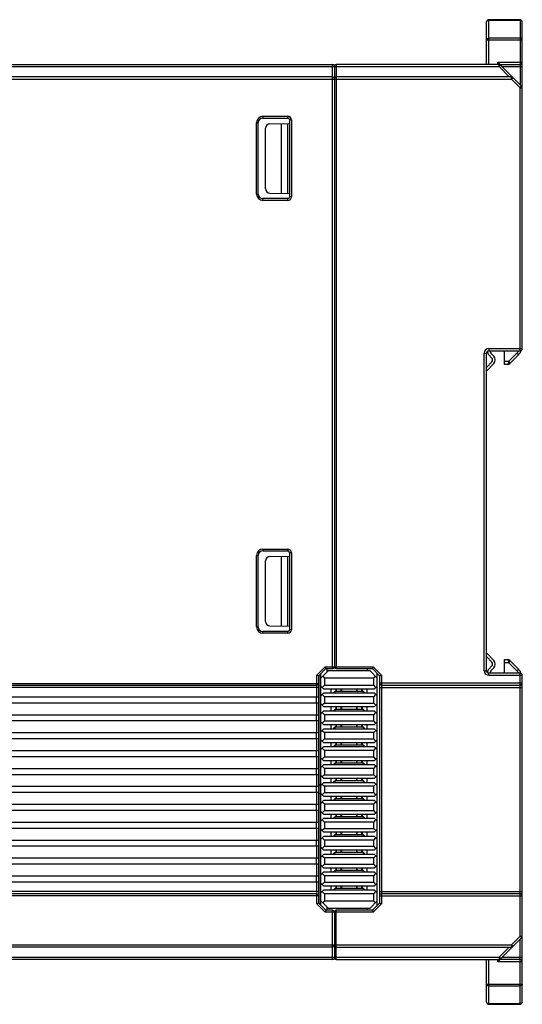
# Model space of a CAD drawing. Units: inches. Extents: x -220 to 374, y -145 to 275.
# Drawn here: x 89 to 145, y 85 to 195 of the extents above; entities that cross this region are included whole.
import ezdxf

# ---------------------------------------------------------------- set-up
doc = ezdxf.new("R2010")
doc.units = ezdxf.units.IN
doc.header["$LTSCALE"] = 0.64311
doc.header["$MEASUREMENT"] = 0
doc.layers.get('0').update_dxf_attribs({"linetype": 'CONTINUOUS'})

msp = doc.modelspace()

# ---------------------------------------------------------------- linework, layer by layer
at = {"color": 7, "linetype": 'Continuous'}
for p, q in [((141.41436, 189.62358), (141.41436, 194.36528)), ((141.66436, 189.62358), (141.66436, 194.61528)), ((145.16436, 194.61528), (141.66436, 194.61528)), ((145.16436, 194.54205), (141.66436, 194.54205)), ((145.16436, 194.61528), (145.16436, 187.37358)), ((145.41436, 157.87358), (145.41436, 194.36528)), ((145.16436, 192.5385), (141.66436, 192.5385)), ((141.41436, 192.36172), (145.41436, 192.36172)), ((52.59491, 189.62358), (124.21436, 189.62358)), ((52.59491, 189.37358), (142.8108, 189.37358)), ((124.21436, 122.12358), (124.21436, 189.62358)), ((124.41436, 189.42358), (124.41436, 122.32358)), ((124.61436, 189.62358), (124.61436, 122.12358)), ((142.8108, 189.62358), (124.61436, 189.62358)), ((142.66436, 189.62358), (142.66436, 189.86528)), ((142.66436, 189.86528), (145.41436, 189.86528)), ((142.66436, 189.86528), (142.89584, 189.6338)), ((142.8108, 189.37358), (142.8108, 189.62358)), ((142.8108, 189.37358), (142.98758, 189.55036)), ((143.9608, 188.22358), (142.8108, 189.37358)), ((142.89584, 189.6338), (142.91436, 189.61528)), ((142.91436, 189.59929), (142.91436, 189.61528)), ((142.91436, 189.61528), (145.16436, 189.61528)), ((145.34113, 187.19681), (142.98758, 189.55036)), ((145.41436, 189.36528), (143.17266, 189.36528)), ((124.21436, 188.22358), (51.19491, 188.22358)), ((144.2108, 188.22358), (124.61436, 188.22358)), ((144.2108, 187.97358), (144.2108, 188.22358)), ((144.2108, 187.97358), (144.38758, 188.15036)), ((51.19491, 187.97358), (144.2108, 187.97358)), ((145.16436, 187.02003), (144.2108, 187.97358)), ((145.16436, 187.02003), (145.34113, 187.19681)), ((145.16436, 157.62358), (145.16436, 187.02003)), ((145.16436, 187.02003), (145.41436, 187.02003)), ((116.41436, 183.82358), (116.41436, 183.62358)), ((116.41436, 183.82358), (119.21436, 183.82358)), ((119.21436, 183.82358), (119.21436, 183.62358)), ((115.71436, 175.12358), (115.71436, 183.12358)), ((115.71436, 183.12358), (115.91436, 183.12358)), ((115.91436, 175.12358), (115.91436, 183.12358)), ((116.41436, 183.62358), (119.21436, 183.62358)), ((117.20563, 182.99775), (119.41436, 183.03631)), ((118.51436, 175.22657), (118.51436, 183.0206)), ((119.21436, 175.21435), (119.21436, 183.03282)), ((119.41436, 183.42358), (119.41436, 174.82358)), ((119.61436, 183.42358), (119.41436, 183.42358)), ((119.61436, 183.42358), (119.61436, 174.82358)), ((116.71436, 175.74934), (116.71436, 182.49783)), ((115.71436, 175.12358), (115.91436, 175.12358)), ((117.20563, 175.24941), (119.41436, 175.21086)), ((116.41436, 174.42358), (116.41436, 174.62358)), ((119.21436, 174.62358), (116.41436, 174.62358)), ((119.21436, 174.42358), (116.41436, 174.42358)), ((119.21436, 174.42358), (119.21436, 174.62358)), ((119.61436, 174.82358), (119.41436, 174.82358)), ((141.16436, 157.37358), (141.41436, 157.37358)), ((141.16436, 121.87358), (141.16436, 157.37358)), ((141.41436, 121.87358), (141.41436, 157.37358)), ((141.66436, 157.61528), (141.6226, 157.61528)), ((141.66436, 157.87358), (145.41436, 157.87358)), ((141.66436, 157.87358), (141.66436, 157.62358)), ((141.66436, 157.62358), (145.16436, 157.62358)), ((141.81436, 157.61528), (141.81436, 157.58425)), ((142.22733, 157.0265), (141.8959, 157.37864)), ((143.41436, 156.11528), (143.41436, 157.61528)), ((144.79824, 157.35271), (143.8608, 156.41528)), ((144.97502, 157.17594), (144.79824, 157.35271)), ((142.00887, 156.40967), (141.41436, 155.778)), ((141.41436, 155.34028), (142.22733, 156.20406)), ((141.67744, 157.17303), (142.00887, 156.82089)), ((143.8608, 156.41528), (143.41436, 156.41528)), ((143.8608, 156.41528), (143.82545, 156.20315)), ((143.8608, 156.41528), (144.03758, 156.2385)), ((144.00223, 156.20315), (144.97502, 157.17594)), ((143.79009, 156.11528), (143.41436, 156.11528)), ((116.41436, 135.47358), (116.41436, 135.27358)), ((116.41436, 135.47358), (119.21436, 135.47358)), ((119.21436, 135.47358), (119.21436, 135.27358)), ((115.71436, 126.77358), (115.71436, 134.77358)), ((115.71436, 134.77358), (115.91436, 134.77358)), ((115.91436, 126.77358), (115.91436, 134.77358)), ((116.41436, 135.27358), (119.21436, 135.27358)), ((117.20563, 134.64775), (119.41436, 134.68631)), ((118.51436, 126.87657), (118.51436, 134.6706)), ((119.21436, 126.86435), (119.21436, 134.68282)), ((119.41436, 135.07358), (119.41436, 126.47358)), ((119.61436, 135.07358), (119.41436, 135.07358)), ((119.61436, 135.07358), (119.61436, 126.47358)), ((116.71436, 127.39934), (116.71436, 134.14783)), ((115.71436, 126.77358), (115.91436, 126.77358)), ((117.20563, 126.89941), (119.41436, 126.86086)), ((119.21436, 126.27358), (116.41436, 126.27358)), ((116.41436, 126.07358), (116.41436, 126.27358)), ((119.21436, 126.07358), (116.41436, 126.07358)), ((119.21436, 126.07358), (119.21436, 126.27358)), ((119.61436, 126.47358), (119.41436, 126.47358)), ((141.41436, 123.89858), (142.22733, 123.0348)), ((142.00887, 122.82919), (141.41436, 123.46086)), ((123.38152, 122.32358), (122.46436, 121.40643)), ((123.46436, 122.12358), (122.66436, 121.32358)), ((123.38152, 122.32358), (128.7472, 122.32358)), ((123.46436, 122.12358), (123.38152, 122.32358)), ((123.46436, 122.12358), (124.21436, 122.12358)), ((123.56436, 122.12358), (123.56436, 121.72358)), ((124.61436, 122.12358), (128.66436, 122.12358)), ((128.06436, 122.12358), (128.06436, 121.87358)), ((128.66436, 122.12358), (128.7472, 122.32358)), ((129.46436, 121.32358), (128.66436, 122.12358)), ((129.66436, 121.40643), (128.7472, 122.32358)), ((141.67744, 122.06583), (142.00887, 122.41797)), ((142.22733, 122.21236), (141.8959, 121.86022)), ((143.41436, 123.12358), (143.79009, 123.12358)), ((143.41436, 121.62358), (143.41436, 123.12358)), ((143.41436, 122.82358), (143.8608, 122.82358)), ((143.82545, 123.03572), (143.8608, 122.82358)), ((144.03758, 123.00036), (143.8608, 122.82358)), ((143.8608, 122.82358), (144.79824, 121.88615)), ((144.00223, 123.03572), (144.97502, 122.06292)), ((122.46436, 120.27358), (122.46436, 121.40643)), ((122.66436, 121.32358), (122.46436, 121.40643)), ((122.66436, 120.47358), (122.66436, 121.32358)), ((122.81436, 121.47358), (122.81436, 95.77358)), ((122.91436, 121.07358), (123.71436, 121.87358)), ((122.91436, 95.67358), (122.91436, 121.57358)), ((123.11436, 121.27358), (123.31436, 121.07358)), ((128.81436, 121.07358), (123.31436, 121.07358)), ((123.31436, 121.07358), (123.31436, 120.27358)), ((128.41436, 121.87358), (123.71436, 121.87358)), ((128.41436, 121.87358), (129.21436, 121.07358)), ((128.81436, 121.07358), (129.01436, 121.27358)), ((128.81436, 120.27358), (128.81436, 121.07358)), ((129.21436, 95.67358), (129.21436, 121.57358)), ((129.46436, 121.32358), (129.66436, 121.40643)), ((129.46436, 121.32358), (129.46436, 95.92358)), ((129.66436, 121.40643), (129.66436, 95.84074)), ((141.16436, 121.87358), (141.41436, 121.87358)), ((145.16436, 121.62358), (141.66436, 121.62358)), ((141.66436, 121.37358), (141.66436, 121.62358)), ((141.66436, 121.37358), (145.41436, 121.37358)), ((141.81436, 121.62358), (141.81436, 121.65461)), ((144.97502, 122.06292), (144.79824, 121.88615)), ((145.16436, 92.22714), (145.16436, 121.62358)), ((145.41436, 84.87358), (145.41436, 121.37358)), ((48.99136, 120.47358), (122.66436, 120.47358)), ((122.46436, 120.02358), (48.99136, 120.02358)), ((49.19136, 120.27358), (122.46436, 120.27358)), ((122.46436, 118.97358), (122.46436, 120.24021)), ((122.66436, 120.02361), (122.46436, 120.02358)), ((122.66436, 95.92358), (122.66436, 120.44995)), ((122.91436, 120.17358), (123.21436, 119.87358)), ((123.31436, 120.27358), (123.06436, 120.02358)), ((123.31436, 120.27358), (128.81436, 120.27358)), ((129.06436, 120.02358), (128.81436, 120.27358)), ((128.91436, 119.87358), (129.21436, 120.17358)), ((129.46436, 120.52358), (145.41436, 120.52358)), ((129.46436, 120.02358), (145.41436, 120.02358)), ((129.66436, 120.27358), (145.16436, 120.27358)), ((48.99136, 118.97358), (122.66436, 118.97358)), ((122.41436, 118.27358), (122.41436, 118.97358)), ((122.91436, 119.07358), (123.21436, 119.37358)), ((123.06436, 119.22358), (123.31436, 118.97358)), ((123.21436, 119.87358), (128.91436, 119.87358)), ((128.91436, 119.37358), (123.21436, 119.37358)), ((128.81436, 118.97358), (123.31436, 118.97358)), ((123.31436, 118.97358), (123.31436, 118.27358)), ((124.06436, 119.37358), (124.06436, 119.87358)), ((124.26436, 119.37359), (124.46436, 119.57358)), ((127.66436, 119.57358), (124.46436, 119.57358)), ((124.46436, 119.57358), (124.46436, 119.37358)), ((124.61436, 119.57358), (124.61436, 119.87358)), ((124.66436, 119.57358), (124.66436, 119.87358)), ((125.16436, 119.57358), (125.16436, 119.87358)), ((125.21436, 119.87358), (125.21436, 119.57358)), ((126.91436, 119.57358), (126.91436, 119.87358)), ((126.96436, 119.57358), (126.96436, 119.87358)), ((127.46436, 119.57358), (127.46436, 119.87358)), ((127.51436, 119.87358), (127.51436, 119.57358)), ((127.86436, 119.37359), (127.66436, 119.57358)), ((127.66436, 119.37358), (127.66436, 119.57358)), ((128.06436, 119.37358), (128.06436, 119.87358)), ((128.81436, 118.97358), (129.06436, 119.22358)), ((128.81436, 118.27358), (128.81436, 118.97358)), ((128.91436, 119.37358), (129.21436, 119.07358)), ((122.66436, 118.27358), (48.99136, 118.27358)), ((122.46436, 116.97358), (122.46436, 118.27358)), ((122.91436, 118.17358), (123.21436, 117.87358)), ((123.31436, 118.27358), (123.06436, 118.02358)), ((123.21436, 117.87358), (128.91436, 117.87358)), ((123.31436, 118.27358), (128.81436, 118.27358)), ((124.06436, 117.37358), (124.06436, 117.87358)), ((124.61436, 117.57358), (124.61436, 117.87358)), ((124.66436, 117.57358), (124.66436, 117.87358)), ((125.16436, 117.57358), (125.16436, 117.87358)), ((125.21436, 117.87358), (125.21436, 117.57358)), ((126.91436, 117.57358), (126.91436, 117.87358)), ((126.96436, 117.57358), (126.96436, 117.87358)), ((127.46436, 117.57358), (127.46436, 117.87358)), ((127.51436, 117.87358), (127.51436, 117.57358)), ((128.06436, 117.37358), (128.06436, 117.87358)), ((129.06436, 118.02358), (128.81436, 118.27358)), ((128.91436, 117.87358), (129.21436, 118.17358)), ((48.99136, 116.97358), (122.66436, 116.97358)), ((122.41436, 116.27358), (122.41436, 116.97358)), ((122.91436, 117.07358), (123.21436, 117.37358)), ((123.06436, 117.22358), (123.31436, 116.97358)), ((128.91436, 117.37358), (123.21436, 117.37358)), ((128.81436, 116.97358), (123.31436, 116.97358)), ((123.31436, 116.97358), (123.31436, 116.27358)), ((124.26436, 117.37359), (124.46436, 117.57358)), ((127.66436, 117.57358), (124.46436, 117.57358)), ((124.46436, 117.57358), (124.46436, 117.37358)), ((127.86436, 117.37359), (127.66436, 117.57358)), ((127.66436, 117.37358), (127.66436, 117.57358)), ((128.81436, 116.97358), (129.06436, 117.22358)), ((128.81436, 116.27358), (128.81436, 116.97358)), ((128.91436, 117.37358), (129.21436, 117.07358)), ((122.66436, 116.27358), (48.99136, 116.27358)), ((122.46436, 114.97358), (122.46436, 116.27358)), ((122.91436, 116.17358), (123.21436, 115.87358)), ((123.31436, 116.27358), (123.06436, 116.02358)), ((123.21436, 115.87358), (128.91436, 115.87358)), ((123.31436, 116.27358), (128.81436, 116.27358)), ((124.06436, 115.37358), (124.06436, 115.87358)), ((124.26436, 115.37359), (124.46436, 115.57358)), ((127.66436, 115.57358), (124.46436, 115.57358)), ((124.46436, 115.57358), (124.46436, 115.37358)), ((124.61436, 115.57358), (124.61436, 115.87358)), ((124.66436, 115.57358), (124.66436, 115.87358)), ((125.16436, 115.57358), (125.16436, 115.87358)), ((125.21436, 115.87358), (125.21436, 115.57358)), ((126.91436, 115.57358), (126.91436, 115.87358)), ((126.96436, 115.57358), (126.96436, 115.87358)), ((127.46436, 115.57358), (127.46436, 115.87358)), ((127.51436, 115.87358), (127.51436, 115.57358)), ((127.86436, 115.37359), (127.66436, 115.57358)), ((127.66436, 115.37358), (127.66436, 115.57358)), ((128.06436, 115.37358), (128.06436, 115.87358)), ((129.06436, 116.02358), (128.81436, 116.27358)), ((128.91436, 115.87358), (129.21436, 116.17358)), ((48.99136, 114.97358), (122.66436, 114.97358)), ((122.41436, 114.27358), (122.41436, 114.97358)), ((122.91436, 115.07358), (123.21436, 115.37358)), ((123.06436, 115.22358), (123.31436, 114.97358)), ((128.91436, 115.37358), (123.21436, 115.37358)), ((128.81436, 114.97358), (123.31436, 114.97358)), ((123.31436, 114.97358), (123.31436, 114.27358)), ((128.81436, 114.97358), (129.06436, 115.22358)), ((128.81436, 114.27358), (128.81436, 114.97358)), ((128.91436, 115.37358), (129.21436, 115.07358)), ((122.66436, 114.27358), (48.99136, 114.27358)), ((122.46436, 112.97358), (122.46436, 114.27358)), ((122.91436, 114.17358), (123.21436, 113.87358)), ((122.91436, 113.07358), (123.21436, 113.37358)), ((123.31436, 114.27358), (123.06436, 114.02358)), ((123.21436, 113.87358), (128.91436, 113.87358)), ((128.91436, 113.37358), (123.21436, 113.37358)), ((123.31436, 114.27358), (128.81436, 114.27358)), ((124.06436, 113.37358), (124.06436, 113.87358)), ((124.26436, 113.37359), (124.46436, 113.57358)), ((127.66436, 113.57358), (124.46436, 113.57358)), ((124.46436, 113.57358), (124.46436, 113.37358)), ((124.61436, 113.57358), (124.61436, 113.87358)), ((124.66436, 113.57358), (124.66436, 113.87358)), ((125.16436, 113.57358), (125.16436, 113.87358)), ((125.21436, 113.87358), (125.21436, 113.57358)), ((126.91436, 113.57358), (126.91436, 113.87358)), ((126.96436, 113.57358), (126.96436, 113.87358)), ((127.46436, 113.57358), (127.46436, 113.87358)), ((127.51436, 113.87358), (127.51436, 113.57358)), ((127.86436, 113.37359), (127.66436, 113.57358)), ((127.66436, 113.37358), (127.66436, 113.57358)), ((128.06436, 113.37358), (128.06436, 113.87358)), ((129.06436, 114.02358), (128.81436, 114.27358)), ((128.91436, 113.87358), (129.21436, 114.17358)), ((128.91436, 113.37358), (129.21436, 113.07358)), ((48.99136, 112.97358), (122.66436, 112.97358)), ((122.66436, 112.27358), (48.99136, 112.27358)), ((122.41436, 112.27358), (122.41436, 112.97358)), ((122.46436, 110.97358), (122.46436, 112.27358)), ((123.06436, 113.22358), (123.31436, 112.97358)), ((123.31436, 112.27358), (123.06436, 112.02358)), ((128.81436, 112.97358), (123.31436, 112.97358)), ((123.31436, 112.97358), (123.31436, 112.27358)), ((123.31436, 112.27358), (128.81436, 112.27358)), ((128.81436, 112.97358), (129.06436, 113.22358)), ((128.81436, 112.27358), (128.81436, 112.97358)), ((129.06436, 112.02358), (128.81436, 112.27358)), ((122.91436, 112.17358), (123.21436, 111.87358)), ((122.91436, 111.07358), (123.21436, 111.37358)), ((123.06436, 111.22358), (123.31436, 110.97358)), ((123.21436, 111.87358), (128.91436, 111.87358)), ((128.91436, 111.37358), (123.21436, 111.37358)), ((124.06436, 111.37358), (124.06436, 111.87358)), ((124.26436, 111.37359), (124.46436, 111.57358)), ((127.66436, 111.57358), (124.46436, 111.57358)), ((124.46436, 111.57358), (124.46436, 111.37358)), ((124.61436, 111.57358), (124.61436, 111.87358)), ((124.66436, 111.57358), (124.66436, 111.87358)), ((125.16436, 111.57358), (125.16436, 111.87358)), ((125.21436, 111.87358), (125.21436, 111.57358)), ((126.91436, 111.57358), (126.91436, 111.87358)), ((126.96436, 111.57358), (126.96436, 111.87358)), ((127.46436, 111.57358), (127.46436, 111.87358)), ((127.51436, 111.87358), (127.51436, 111.57358)), ((127.86436, 111.37359), (127.66436, 111.57358)), ((127.66436, 111.37358), (127.66436, 111.57358)), ((128.06436, 111.37358), (128.06436, 111.87358)), ((128.81436, 110.97358), (129.06436, 111.22358)), ((128.91436, 111.87358), (129.21436, 112.17358)), ((128.91436, 111.37358), (129.21436, 111.07358)), ((48.99136, 110.97358), (122.66436, 110.97358)), ((122.66436, 110.27358), (48.99136, 110.27358)), ((122.41436, 110.27358), (122.41436, 110.97358)), ((122.46436, 108.97358), (122.46436, 110.27358)), ((122.91436, 110.17358), (123.21436, 109.87358)), ((123.31436, 110.27358), (123.06436, 110.02358)), ((128.81436, 110.97358), (123.31436, 110.97358)), ((123.31436, 110.97358), (123.31436, 110.27358)), ((123.31436, 110.27358), (128.81436, 110.27358)), ((128.81436, 110.27358), (128.81436, 110.97358)), ((129.06436, 110.02358), (128.81436, 110.27358)), ((128.91436, 109.87358), (129.21436, 110.17358)), ((48.99136, 108.97358), (122.66436, 108.97358)), ((122.41436, 108.27358), (122.41436, 108.97358)), ((122.66436, 109.12358), (122.81436, 109.12358)), ((122.91436, 109.07358), (123.21436, 109.37358)), ((123.06436, 109.22358), (123.31436, 108.97358)), ((123.21436, 109.87358), (128.91436, 109.87358)), ((128.91436, 109.37358), (123.21436, 109.37358)), ((128.81436, 108.97358), (123.31436, 108.97358)), ((123.31436, 108.97358), (123.31436, 108.27358)), ((124.06436, 109.37358), (124.06436, 109.87358)), ((124.26436, 109.37359), (124.46436, 109.57358)), ((127.66436, 109.57358), (124.46436, 109.57358)), ((124.46436, 109.57358), (124.46436, 109.37358)), ((124.61436, 109.57358), (124.61436, 109.87358)), ((124.66436, 109.57358), (124.66436, 109.87358)), ((125.16436, 109.57358), (125.16436, 109.87358)), ((125.21436, 109.87358), (125.21436, 109.57358)), ((126.91436, 109.57358), (126.91436, 109.87358)), ((126.96436, 109.57358), (126.96436, 109.87358)), ((127.46436, 109.57358), (127.46436, 109.87358)), ((127.51436, 109.87358), (127.51436, 109.57358)), ((127.86436, 109.37359), (127.66436, 109.57358)), ((127.66436, 109.37358), (127.66436, 109.57358)), ((128.06436, 109.37358), (128.06436, 109.87358)), ((128.81436, 108.97358), (129.06436, 109.22358)), ((128.81436, 108.27358), (128.81436, 108.97358)), ((128.91436, 109.37358), (129.21436, 109.07358)), ((122.66436, 108.27358), (48.99136, 108.27358)), ((122.46436, 106.97358), (122.46436, 108.27358)), ((122.81436, 108.12358), (122.66436, 108.12358)), ((122.91436, 108.17358), (123.21436, 107.87358)), ((123.31436, 108.27358), (123.06436, 108.02358)), ((123.21436, 107.87358), (128.91436, 107.87358)), ((123.31436, 108.27358), (128.81436, 108.27358)), ((124.06436, 107.37358), (124.06436, 107.87358)), ((124.61436, 107.57358), (124.61436, 107.87358)), ((124.66436, 107.57358), (124.66436, 107.87358)), ((125.16436, 107.57358), (125.16436, 107.87358)), ((125.21436, 107.87358), (125.21436, 107.57358)), ((126.91436, 107.57358), (126.91436, 107.87358)), ((126.96436, 107.57358), (126.96436, 107.87358)), ((127.46436, 107.57358), (127.46436, 107.87358)), ((127.51436, 107.87358), (127.51436, 107.57358)), ((128.06436, 107.37358), (128.06436, 107.87358)), ((129.06436, 108.02358), (128.81436, 108.27358)), ((128.91436, 107.87358), (129.21436, 108.17358)), ((48.99136, 106.97358), (122.66436, 106.97358)), ((122.41436, 106.27358), (122.41436, 106.97358)), ((122.91436, 107.07358), (123.21436, 107.37358)), ((123.06436, 107.22358), (123.31436, 106.97358)), ((128.91436, 107.37358), (123.21436, 107.37358)), ((128.81436, 106.97358), (123.31436, 106.97358)), ((123.31436, 106.97358), (123.31436, 106.27358)), ((124.26436, 107.37359), (124.46436, 107.57358)), ((127.66436, 107.57358), (124.46436, 107.57358)), ((124.46436, 107.57358), (124.46436, 107.37358)), ((127.86436, 107.37359), (127.66436, 107.57358)), ((127.66436, 107.37358), (127.66436, 107.57358)), ((128.81436, 106.97358), (129.06436, 107.22358)), ((128.81436, 106.27358), (128.81436, 106.97358)), ((128.91436, 107.37358), (129.21436, 107.07358)), ((122.66436, 106.27358), (48.99136, 106.27358)), ((122.46436, 104.97358), (122.46436, 106.27358)), ((122.91436, 106.17358), (123.21436, 105.87358)), ((123.31436, 106.27358), (123.06436, 106.02358)), ((123.21436, 105.87358), (128.91436, 105.87358)), ((123.31436, 106.27358), (128.81436, 106.27358)), ((124.06436, 105.37358), (124.06436, 105.87358)), ((124.61436, 105.57358), (124.61436, 105.87358)), ((124.66436, 105.57358), (124.66436, 105.87358)), ((125.16436, 105.57358), (125.16436, 105.87358)), ((125.21436, 105.87358), (125.21436, 105.57358)), ((126.91436, 105.57358), (126.91436, 105.87358)), ((126.96436, 105.57358), (126.96436, 105.87358)), ((127.46436, 105.57358), (127.46436, 105.87358)), ((127.51436, 105.87358), (127.51436, 105.57358)), ((128.06436, 105.37358), (128.06436, 105.87358)), ((129.06436, 106.02358), (128.81436, 106.27358)), ((128.91436, 105.87358), (129.21436, 106.17358)), ((48.99136, 104.97358), (122.66436, 104.97358)), ((122.41436, 104.27358), (122.41436, 104.97358)), ((122.91436, 105.07358), (123.21436, 105.37358)), ((123.06436, 105.22358), (123.31436, 104.97358)), ((128.91436, 105.37358), (123.21436, 105.37358)), ((128.81436, 104.97358), (123.31436, 104.97358)), ((123.31436, 104.97358), (123.31436, 104.27358)), ((124.26436, 105.37359), (124.46436, 105.57358)), ((127.66436, 105.57358), (124.46436, 105.57358)), ((124.46436, 105.57358), (124.46436, 105.37358)), ((127.86436, 105.37359), (127.66436, 105.57358)), ((127.66436, 105.37358), (127.66436, 105.57358)), ((128.81436, 104.97358), (129.06436, 105.22358)), ((128.81436, 104.27358), (128.81436, 104.97358)), ((128.91436, 105.37358), (129.21436, 105.07358)), ((122.66436, 104.27358), (48.99136, 104.27358)), ((122.46436, 102.97358), (122.46436, 104.27358)), ((122.91436, 104.17358), (123.21436, 103.87358)), ((123.31436, 104.27358), (123.06436, 104.02358)), ((123.21436, 103.87358), (128.91436, 103.87358)), ((123.31436, 104.27358), (128.81436, 104.27358)), ((124.06436, 103.37358), (124.06436, 103.87358)), ((124.26436, 103.37359), (124.46436, 103.57358)), ((127.66436, 103.57358), (124.46436, 103.57358)), ((124.46436, 103.57358), (124.46436, 103.37358)), ((124.61436, 103.57358), (124.61436, 103.87358)), ((124.66436, 103.57358), (124.66436, 103.87358)), ((125.16436, 103.57358), (125.16436, 103.87358)), ((125.21436, 103.87358), (125.21436, 103.57358)), ((126.91436, 103.57358), (126.91436, 103.87358)), ((126.96436, 103.57358), (126.96436, 103.87358)), ((127.46436, 103.57358), (127.46436, 103.87358)), ((127.51436, 103.87358), (127.51436, 103.57358)), ((127.86436, 103.37359), (127.66436, 103.57358)), ((127.66436, 103.37358), (127.66436, 103.57358)), ((128.06436, 103.37358), (128.06436, 103.87358)), ((129.06436, 104.02358), (128.81436, 104.27358)), ((128.91436, 103.87358), (129.21436, 104.17358)), ((48.99136, 102.97358), (122.66436, 102.97358)), ((122.41436, 102.27358), (122.41436, 102.97358)), ((122.91436, 103.07358), (123.21436, 103.37358)), ((123.06436, 103.22358), (123.31436, 102.97358)), ((128.91436, 103.37358), (123.21436, 103.37358)), ((128.81436, 102.97358), (123.31436, 102.97358)), ((123.31436, 102.97358), (123.31436, 102.27358)), ((128.81436, 102.97358), (129.06436, 103.22358)), ((128.81436, 102.27358), (128.81436, 102.97358)), ((128.91436, 103.37358), (129.21436, 103.07358)), ((122.66436, 102.27358), (48.99136, 102.27358)), ((122.46436, 100.97358), (122.46436, 102.27358)), ((122.91436, 102.17358), (123.21436, 101.87358)), ((122.91436, 101.07358), (123.21436, 101.37358)), ((123.31436, 102.27358), (123.06436, 102.02358)), ((123.06436, 101.22358), (123.31436, 100.97358)), ((123.21436, 101.87358), (128.91436, 101.87358)), ((128.91436, 101.37358), (123.21436, 101.37358)), ((123.31436, 102.27358), (128.81436, 102.27358)), ((124.06436, 101.37358), (124.06436, 101.87358)), ((124.26436, 101.37359), (124.46436, 101.57358)), ((127.66436, 101.57358), (124.46436, 101.57358)), ((124.46436, 101.57358), (124.46436, 101.37358)), ((124.61436, 101.57358), (124.61436, 101.87358)), ((124.66436, 101.57358), (124.66436, 101.87358)), ((125.16436, 101.57358), (125.16436, 101.87358)), ((125.21436, 101.87358), (125.21436, 101.57358)), ((126.91436, 101.57358), (126.91436, 101.87358)), ((126.96436, 101.57358), (126.96436, 101.87358)), ((127.46436, 101.57358), (127.46436, 101.87358)), ((127.51436, 101.87358), (127.51436, 101.57358)), ((127.86436, 101.37359), (127.66436, 101.57358)), ((127.66436, 101.37358), (127.66436, 101.57358)), ((128.06436, 101.37358), (128.06436, 101.87358)), ((129.06436, 102.02358), (128.81436, 102.27358)), ((128.81436, 100.97358), (129.06436, 101.22358)), ((128.91436, 101.87358), (129.21436, 102.17358)), ((128.91436, 101.37358), (129.21436, 101.07358)), ((48.99136, 100.97358), (122.66436, 100.97358)), ((122.66436, 100.27358), (48.99136, 100.27358)), ((122.41436, 100.27358), (122.41436, 100.97358)), ((122.46436, 98.97358), (122.46436, 100.27358)), ((122.91436, 100.17358), (123.21436, 99.87358)), ((123.31436, 100.27358), (123.06436, 100.02358)), ((128.81436, 100.97358), (123.31436, 100.97358)), ((123.31436, 100.97358), (123.31436, 100.27358)), ((123.31436, 100.27358), (128.81436, 100.27358)), ((128.81436, 100.27358), (128.81436, 100.97358)), ((129.06436, 100.02358), (128.81436, 100.27358)), ((128.91436, 99.87358), (129.21436, 100.17358)), ((122.91436, 99.07358), (123.21436, 99.37358)), ((123.06436, 99.22358), (123.31436, 98.97358)), ((123.21436, 99.87358), (128.91436, 99.87358)), ((128.91436, 99.37358), (123.21436, 99.37358)), ((124.06436, 99.37358), (124.06436, 99.87358)), ((124.26436, 99.37359), (124.46436, 99.57358)), ((127.66436, 99.57358), (124.46436, 99.57358)), ((124.46436, 99.57358), (124.46436, 99.37358)), ((124.61436, 99.57358), (124.61436, 99.87358)), ((124.66436, 99.57358), (124.66436, 99.87358)), ((125.16436, 99.57358), (125.16436, 99.87358)), ((125.21436, 99.87358), (125.21436, 99.57358)), ((126.91436, 99.57358), (126.91436, 99.87358)), ((126.96436, 99.57358), (126.96436, 99.87358)), ((127.46436, 99.57358), (127.46436, 99.87358)), ((127.51436, 99.87358), (127.51436, 99.57358)), ((127.86436, 99.37359), (127.66436, 99.57358)), ((127.66436, 99.37358), (127.66436, 99.57358)), ((128.06436, 99.37358), (128.06436, 99.87358)), ((128.81436, 98.97358), (129.06436, 99.22358)), ((128.91436, 99.37358), (129.21436, 99.07358)), ((48.99136, 98.97358), (122.66436, 98.97358)), ((122.66436, 98.27358), (48.99136, 98.27358)), ((122.41436, 98.27358), (122.41436, 98.97358)), ((122.46436, 97.09522), (122.46436, 98.27358)), ((122.91436, 98.17358), (123.21436, 97.87358)), ((123.31436, 98.27358), (123.06436, 98.02358)), ((128.81436, 98.97358), (123.31436, 98.97358)), ((123.31436, 98.97358), (123.31436, 98.27358)), ((123.31436, 98.27358), (128.81436, 98.27358)), ((128.81436, 98.27358), (128.81436, 98.97358)), ((129.06436, 98.02358), (128.81436, 98.27358)), ((128.91436, 97.87358), (129.21436, 98.17358)), ((122.46436, 97.22358), (48.99136, 97.22358)), ((122.46436, 96.97358), (49.19136, 96.97358)), ((122.46436, 97.2177), (122.56434, 97.22359)), ((122.46436, 95.84074), (122.46436, 96.97358)), ((122.56434, 97.22359), (122.63755, 97.22274)), ((122.63755, 97.22274), (122.65674, 97.223)), ((122.65674, 97.223), (122.66436, 97.22358)), ((122.91436, 97.07358), (123.21436, 97.37358)), ((123.06436, 97.22358), (123.31436, 96.97358)), ((123.21436, 97.87358), (128.91436, 97.87358)), ((128.91436, 97.37358), (123.21436, 97.37358)), ((128.81436, 96.97358), (123.31436, 96.97358)), ((123.31436, 96.97358), (123.31436, 96.17358)), ((124.06436, 97.37358), (124.06436, 97.87358)), ((124.26436, 97.37359), (124.46436, 97.57358)), ((127.66436, 97.57358), (124.46436, 97.57358)), ((124.46436, 97.57358), (124.46436, 97.37358)), ((124.61436, 97.57358), (124.61436, 97.87358)), ((124.66436, 97.57358), (124.66436, 97.87358)), ((125.16436, 97.57358), (125.16436, 97.87358)), ((125.21436, 97.87358), (125.21436, 97.57358)), ((126.91436, 97.57358), (126.91436, 97.87358)), ((126.96436, 97.57358), (126.96436, 97.87358)), ((127.46436, 97.57358), (127.46436, 97.87358)), ((127.51436, 97.87358), (127.51436, 97.57358)), ((127.86436, 97.37359), (127.66436, 97.57358)), ((127.66436, 97.37358), (127.66436, 97.57358)), ((128.06436, 97.37358), (128.06436, 97.87358)), ((128.81436, 96.97358), (129.06436, 97.22358)), ((128.81436, 96.17358), (128.81436, 96.97358)), ((128.91436, 97.37358), (129.21436, 97.07358)), ((129.46436, 97.22358), (145.41436, 97.22358)), ((145.16436, 96.97358), (129.66436, 96.97358)), ((48.99136, 96.77358), (122.66436, 96.77358)), ((122.66436, 95.92358), (122.46436, 95.84074)), ((122.46436, 95.84074), (123.38152, 94.92358)), ((122.66436, 95.92358), (123.46436, 95.12358)), ((123.71436, 95.37358), (122.91436, 96.17358)), ((123.31436, 96.17358), (123.11436, 95.97358)), ((123.31436, 96.17358), (128.81436, 96.17358)), ((129.21436, 96.17358), (128.41436, 95.37358)), ((128.66436, 95.12358), (129.46436, 95.92358)), ((128.7472, 94.92358), (129.66436, 95.84074)), ((129.01436, 95.97358), (128.81436, 96.17358)), ((129.46436, 96.72358), (145.41436, 96.72358)), ((129.46436, 95.92358), (129.66436, 95.84074)), ((123.46436, 95.12358), (123.38152, 94.92358)), ((128.7472, 94.92358), (123.38152, 94.92358)), ((124.21436, 95.12358), (123.46436, 95.12358)), ((123.56436, 95.52358), (123.56436, 95.12358)), ((123.71436, 95.37358), (128.41436, 95.37358)), ((124.21436, 89.62358), (124.21436, 95.12358)), ((124.41436, 94.92358), (124.41436, 89.82358)), ((128.66436, 95.12358), (124.61436, 95.12358)), ((124.61436, 89.62358), (124.61436, 95.12358)), ((128.06436, 95.37358), (128.06436, 95.12358)), ((128.66436, 95.12358), (128.7472, 94.92358)), ((142.98758, 89.69681), (145.34113, 92.05036)), ((144.2108, 91.27358), (145.16436, 92.22714)), ((145.16436, 92.22714), (145.41436, 92.22714)), ((145.16436, 92.22714), (145.34113, 92.05036)), ((145.16436, 84.62358), (145.16436, 91.87358)), ((50.19491, 91.27358), (144.2108, 91.27358)), ((124.21436, 91.02358), (50.19491, 91.02358)), ((124.61436, 91.02358), (144.2108, 91.02358)), ((142.8108, 89.87358), (143.9608, 91.02358)), ((144.2108, 91.27358), (144.38758, 91.09681)), ((144.2108, 91.27358), (144.2108, 91.02358)), ((51.59491, 89.87358), (142.8108, 89.87358)), ((124.21436, 89.62358), (51.59491, 89.62358)), ((124.61436, 89.62358), (142.8108, 89.62358)), ((141.41436, 84.87358), (141.41436, 89.62358)), ((141.66436, 84.62358), (141.66436, 89.62358)), ((142.66436, 89.37358), (142.66436, 89.62358)), ((142.66436, 89.37358), (142.89584, 89.60506)), ((145.41436, 89.37358), (142.66436, 89.37358)), ((142.8108, 89.87358), (142.98758, 89.69681)), ((142.8108, 89.87358), (142.8108, 89.62358)), ((142.89584, 89.60506), (142.91436, 89.62358)), ((142.91436, 89.62358), (142.91436, 89.64788)), ((145.16436, 89.62358), (142.91436, 89.62358)), ((143.16436, 89.87358), (145.41436, 89.87358)), ((141.41436, 86.87714), (145.41436, 86.87714)), ((141.66436, 86.70036), (145.16436, 86.70036)), ((141.66436, 84.69681), (145.16436, 84.69681)), ((141.66436, 84.62358), (145.16436, 84.62358))]:
    msp.add_line(p, q, dxfattribs=at)
for centre, radius, start, end in [((141.66436, 194.36528), 0.25, 90, 180), ((145.16436, 194.36528), 0.25, 0, 90), ((124.21436, 189.42358), 0.2, 0, 90), ((124.61436, 189.42358), 0.2, 90, 180), ((142.8108, 189.37358), 0.25, 45, 90), ((145.16436, 189.86528), 0.25, 270, 0), ((124.21436, 188.02358), 0.2, 0, 90), ((124.61436, 188.02358), 0.2, 90, 180), ((144.2108, 187.97358), 0.25, 45, 90), ((145.16436, 187.02003), 0.25, 0, 45), ((116.41436, 183.12358), 0.7, 90, 180), ((119.21436, 183.42358), 0.4, 0, 90), ((116.41436, 183.12358), 0.5, 90, 180), ((117.21436, 182.49783), 0.5, 91, 180), ((119.21436, 183.42358), 0.2, 0, 90), ((116.41436, 175.12358), 0.7, 180, 270), ((116.41436, 175.12358), 0.5, 180, 270), ((117.21436, 175.74934), 0.5, 180, 269), ((119.21436, 174.82358), 0.4, 270, 0), ((119.21436, 174.82358), 0.2, 270, 0), ((141.66436, 157.37358), 0.5, 90, 180), ((141.66436, 157.37358), 0.25, 90, 180), ((142.11436, 157.58425), 0.6, 181.4490016, 223.2642954), ((142.11436, 157.58425), 0.3, 180, 223.2642954), ((143.91436, 158.2366), 1.25, 315, 330.1945649), ((143.91436, 158.2366), 1.5, 315, 337.6305453), ((145.16436, 157.87358), 0.25, 270, 0), ((141.79041, 156.61528), 0.3, 316.7357046, 43.2642954), ((141.79041, 156.61528), 0.6, 316.7357046, 43.2642954), ((143.79009, 156.41528), 0.3, 270, 315), ((116.41436, 134.77358), 0.7, 90, 180), ((119.21436, 135.07358), 0.4, 0, 90), ((116.41436, 134.77358), 0.5, 90, 180), ((117.21436, 134.14783), 0.5, 91, 180), ((119.21436, 135.07358), 0.2, 0, 90), ((116.41436, 126.77358), 0.7, 180, 270), ((116.41436, 126.77358), 0.5, 180, 270), ((117.21436, 127.39934), 0.5, 180, 269), ((119.21436, 126.47358), 0.4, 270, 0), ((119.21436, 126.47358), 0.2, 270, 0), ((124.21436, 122.32358), 0.2, 270, 0), ((124.61436, 122.32358), 0.2, 180, 270), ((141.79041, 122.62358), 0.3, 316.7357046, 43.2642954), ((141.79041, 122.62358), 0.6, 316.7357046, 43.2642954), ((143.79009, 122.82358), 0.3, 45, 90), ((141.66436, 121.87358), 0.5, 180, 270), ((141.66436, 121.87358), 0.25, 180, 270), ((142.11436, 121.65461), 0.6, 136.7357046, 177.8018938), ((142.11436, 121.65461), 0.3, 136.7357046, 180), ((143.91436, 121.00226), 1.25, 29.8054351, 45), ((143.91436, 121.00226), 1.5, 22.8208817, 45), ((145.16436, 121.37358), 0.25, 0, 90), ((122.46436, 120.47358), 0.2, 270, 0), ((129.66436, 120.47358), 0.2, 180, 270), ((145.16436, 120.52358), 0.25, 270, 0), ((122.46436, 96.77358), 0.2, 0, 90), ((129.66436, 96.77358), 0.2, 90, 180), ((145.16436, 96.72358), 0.25, 0, 90), ((124.21436, 94.92358), 0.2, 0, 90), ((124.61436, 94.92358), 0.2, 90, 180), ((145.16436, 92.22714), 0.25, 315, 0), ((124.21436, 91.22358), 0.2, 270, 0), ((124.61436, 91.22358), 0.2, 180, 270), ((144.2108, 91.27358), 0.25, 270, 315), ((124.21436, 89.82358), 0.2, 270, 0), ((124.61436, 89.82358), 0.2, 180, 270), ((142.8108, 89.87358), 0.25, 270, 315), ((145.16436, 89.37358), 0.25, 0, 90), ((141.66436, 84.87358), 0.25, 180, 270), ((145.16436, 84.87358), 0.25, 270, 0)]:
    msp.add_arc(centre, radius, start, end, dxfattribs=at)
for points, knots in [([(141.41436, 194.36528), (141.41436, 194.3887), (141.42957, 194.43902), (141.48783, 194.49664), (141.56966, 194.53363), (141.63215, 194.54205), (141.66436, 194.54205)], [0, 0, 0, 0, 0.209468754, 0.444660577, 0.712037563, 1, 1, 1, 1]), ([(145.41436, 194.36528), (145.41436, 194.3887), (145.39914, 194.43902), (145.34089, 194.49664), (145.25906, 194.53363), (145.19656, 194.54205), (145.16436, 194.54205)], [0, 0, 0, 0, 0.209468754, 0.444660577, 0.712037563, 1, 1, 1, 1]), ([(141.41436, 192.36172), (141.41436, 192.38515), (141.42957, 192.43547), (141.48783, 192.49309), (141.56966, 192.53008), (141.63215, 192.5385), (141.66436, 192.5385)], [0, 0, 0, 0, 0.209468754, 0.444660577, 0.712037563, 1, 1, 1, 1]), ([(145.41436, 192.36172), (145.41436, 192.38515), (145.39914, 192.43547), (145.34089, 192.49309), (145.25906, 192.53008), (145.19656, 192.5385), (145.16436, 192.5385)], [0, 0, 0, 0, 0.209468754, 0.444660577, 0.712037563, 1, 1, 1, 1]), ([(143.82545, 156.20315), (143.82176, 156.18108), (143.8157, 156.15231), (143.8029, 156.12274), (143.79386, 156.11528), (143.79009, 156.11528)], [0, 0, 0, 0, 0.685947162, 0.884506085, 1, 1, 1, 1]), ([(143.82545, 156.20314), (143.84232, 156.19471), (143.8755, 156.1815), (143.92511, 156.17349), (143.96918, 156.17955), (143.9932, 156.19412), (144.00223, 156.20315)], [0, 0, 0, 0, 0.301840638, 0.567198121, 0.795743031, 1, 1, 1, 1]), ([(143.79009, 123.12358), (143.7939, 123.12356), (143.80304, 123.11625), (143.81542, 123.08632), (143.82171, 123.05778), (143.82545, 123.03572)], [0, 0, 0, 0, 0.116789191, 0.314110978, 1, 1, 1, 1]), ([(144.00223, 123.03572), (143.9932, 123.04474), (143.96918, 123.05931), (143.92511, 123.06537), (143.8755, 123.05736), (143.84232, 123.04415), (143.82545, 123.03572)], [0, 0, 0, 0, 0.204259683, 0.432804901, 0.698161063, 1, 1, 1, 1]), ([(141.41436, 86.87714), (141.41436, 86.85371), (141.42957, 86.80339), (141.48783, 86.74578), (141.56966, 86.70878), (141.63215, 86.70036), (141.66436, 86.70036)], [0, 0, 0, 0, 0.209468754, 0.444660577, 0.712037563, 1, 1, 1, 1]), ([(145.41436, 86.87714), (145.41436, 86.85371), (145.39914, 86.80339), (145.34089, 86.74578), (145.25906, 86.70878), (145.19656, 86.70036), (145.16436, 86.70036)], [0, 0, 0, 0, 0.209468754, 0.444660577, 0.712037563, 1, 1, 1, 1]), ([(141.41436, 84.87358), (141.41436, 84.85016), (141.42957, 84.79984), (141.48783, 84.74222), (141.56966, 84.70523), (141.63215, 84.69681), (141.66436, 84.69681)], [0, 0, 0, 0, 0.209468754, 0.444660577, 0.712037563, 1, 1, 1, 1]), ([(145.41436, 84.87358), (145.41436, 84.85016), (145.39914, 84.79984), (145.34089, 84.74222), (145.25906, 84.70523), (145.19656, 84.69681), (145.16436, 84.69681)], [0, 0, 0, 0, 0.209468754, 0.444660577, 0.712037563, 1, 1, 1, 1])]:
    msp.add_open_spline(points, degree=3, knots=knots, dxfattribs=at)

doc.saveas('drawing.dxf')
